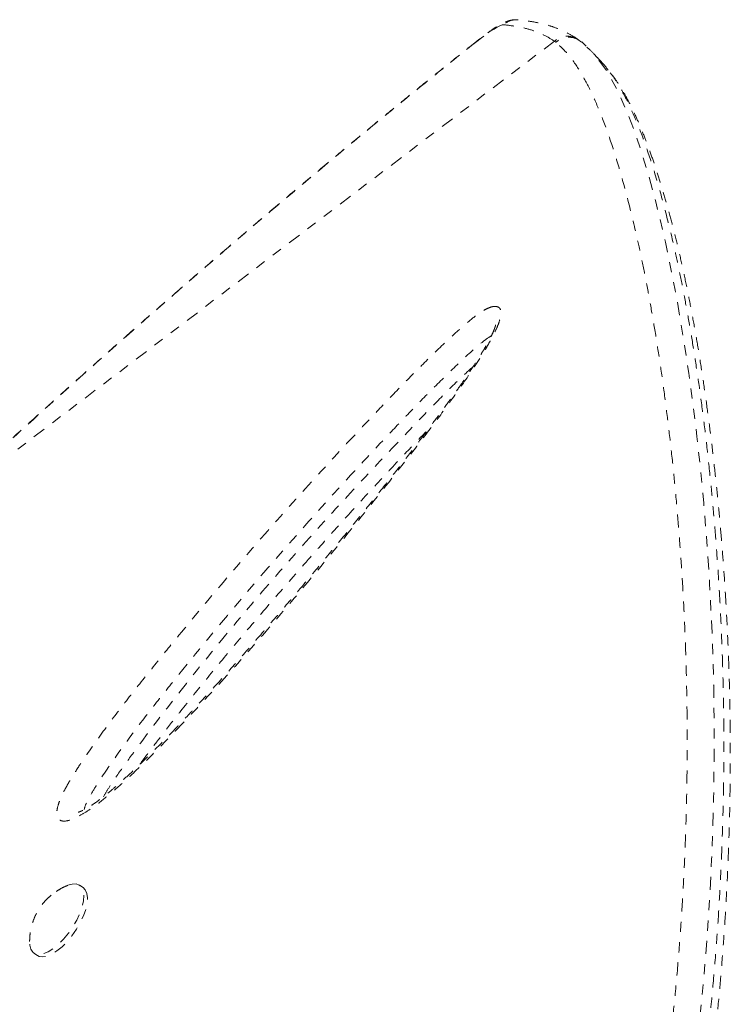
# Model space of a CAD drawing. Units: millimetres. Extents: x -294 to 306, y -600 to 178.
# Drawn here: x 66 to 73, y -72 to -62 of the extents above; entities that cross this region are included whole.
import ezdxf

# ---------------------------------------------------------------- set-up
doc = ezdxf.new("R2010")
doc.units = ezdxf.units.MM
doc.header["$LTSCALE"] = 20
doc.linetypes.add('PHANTOM', pattern=[0.0127, 0.00635, -0.00127, 0.00127, -0.00127, 0.00127, -0.00127])
doc.layers.add('CONTOUR', color=7, linetype='Continuous')

msp = doc.modelspace()

# ---------------------------------------------------------------- linework, layer by layer
at = {"layer": 'CONTOUR', "linetype": 'PHANTOM', "lineweight": 0}
for p, q in [((71.2953, -62.2557), (65.0714, -66.9868)), ((70.5352, -62.2589), (70.5432, -62.2501)), ((71.3094, -62.2664), (71.2953, -62.2557)), ((71.5464, -62.2552), (71.5275, -62.2415)), ((71.5593, -62.2664), (71.5459, -62.2557)), ((71.6061, -62.3036), (71.5625, -62.2624)), ((66.6832, -70.5363), (66.6481, -70.5127)), ((66.2017, -71.1766), (66.2367, -71.2001))]:
    msp.add_line(p, q, dxfattribs=at)
at = {"layer": 'CONTOUR', "linetype": 'PHANTOM', "lineweight": 0, "flags": 128}
for points in [[(70.7986, -62.0953), (70.7836, -62.0972), (70.7626, -62.1048), (70.7359, -62.1181), (70.7041, -62.1368), (70.6675, -62.1606), (70.6267, -62.1892), (70.5824, -62.2221), (70.5352, -62.2589)], [(71.7287, -62.4417), (71.8072, -62.5481), (71.9073, -62.7278), (72.0056, -62.9455), (72.1024, -63.2033), (72.1976, -63.5022), (72.2904, -63.8404), (72.3812, -64.2221), (72.4295, -64.4494), (72.4767, -64.6904), (72.5227, -64.946), (72.5672, -65.216), (72.6103, -65.5032), (72.6514, -65.8057), (72.6902, -66.1245), (72.7263, -66.4591), (72.7563, -66.7739), (72.7834, -67.102), (72.8143, -67.5609), (72.8381, -68.0445), (72.8536, -68.5543), (72.8593, -69.0819), (72.8534, -69.6584), (72.8337, -70.261), (72.8142, -70.6402), (72.7885, -71.0279), (72.7562, -71.4249), (72.7169, -71.8296), (72.6693, -72.2485), (72.6137, -72.6741), (72.5493, -73.107), (72.4762, -73.5449), (72.3972, -73.9701), (72.3098, -74.3982), (72.2135, -74.8297), (72.1085, -75.2623), (71.9926, -75.703), (71.8679, -76.143), (71.7341, -76.5832), (71.5905, -77.0209), (71.392, -77.5898), (71.392, -77.5898), (71.392, -77.5898)], [(66.5335, -70.5136), (66.5752, -70.5011), (66.614, -70.4999), (66.6459, -70.5113), (66.6698, -70.5347), (66.6849, -70.5693), (66.6906, -70.6138), (66.6867, -70.6667), (66.6733, -70.726), (66.6509, -70.7897), (66.6204, -70.8553), (66.5828, -70.9205), (66.5395, -70.9829), (66.4921, -71.0404), (66.4422, -71.0908), (66.3917, -71.1323), (66.3424, -71.1634), (66.2961, -71.183), (66.2545, -71.1904), (66.219, -71.1852), (66.1909, -71.1678), (66.1713, -71.1387), (66.1609, -71.0989), (66.1593, -71.0681)], [(66.6832, -70.5363), (66.7049, -70.5582), (66.7199, -70.5928), (66.7256, -70.6374), (66.7217, -70.6903), (66.7083, -70.7496), (66.6859, -70.8132), (66.6554, -70.8788), (66.6178, -70.944), (66.5745, -71.0065), (66.5271, -71.064), (66.4772, -71.1144), (66.4267, -71.1559), (66.3775, -71.187), (66.3311, -71.2066), (66.2895, -71.2139), (66.254, -71.2088), (66.2367, -71.2001)]]:
    msp.add_lwpolyline(points, dxfattribs=at)
at = {"layer": 'CONTOUR', "linetype": 'PHANTOM', "lineweight": 0}
for centre, radius, start, end in [((70.9242, -62.2289), 0.1833, 85.59253, 133.21957), ((71.4215, -62.3929), 0.1863, 54.99873, 132.60176)]:
    msp.add_arc(centre, radius, start, end, dxfattribs=at)
for points, knots in [([(70.9392, -62.0462), (70.9244, -62.0459), (70.897, -62.0454), (70.8617, -62.0528), (70.8284, -62.0635), (70.7885, -62.0812), (70.7423, -62.107), (70.6865, -62.143), (70.6278, -62.1847), (70.5786, -62.222), (70.5503, -62.2445), (70.5434, -62.2499)], [0, 0, 0, 0, 0.084636, 0.156296, 0.240045, 0.347634, 0.510768, 0.656189, 0.809219, 0.953743, 1, 1, 1, 1]), ([(71.2953, -62.2557), (71.2622, -62.2348), (71.196, -62.1929), (71.0782, -62.1469), (70.948, -62.1122), (70.8484, -62.101), (70.7986, -62.0953)], [0, 0, 0, 0, 0.249751, 0.499502, 0.749752, 1, 1, 1, 1]), ([(71.527, -62.2405), (71.5141, -62.2311), (71.4729, -62.2012), (71.3948, -62.1604), (71.2988, -62.1202), (71.2018, -62.0896), (71.0957, -62.0669), (71.0085, -62.0543), (70.9531, -62.0502), (70.9377, -62.0491)], [0, 0, 0, 0, 0.081407, 0.259533, 0.442087, 0.597583, 0.748998, 0.929941, 1, 1, 1, 1]), ([(71.5459, -62.2557), (71.5401, -62.2506), (71.5171, -62.2307), (71.4737, -62.2186), (71.4251, -62.2158), (71.385, -62.2226), (71.3445, -62.2385), (71.3213, -62.2569), (71.3094, -62.2664)], [0, 0, 0, 0, 0.090506, 0.354762, 0.501769, 0.658316, 0.824395, 1, 1, 1, 1]), ([(70.5433, -62.2501), (70.5354, -62.2563), (70.4387, -62.333), (70.2461, -62.4874), (69.9656, -62.7139), (69.6781, -62.9484), (69.3892, -63.1862), (69.0986, -63.4277), (68.8062, -63.6729), (68.5118, -63.9218), (68.2161, -64.1741), (67.9195, -64.4293), (67.6216, -64.6878), (67.3214, -64.9503), (67.0187, -65.2172), (66.7142, -65.4877), (66.4093, -65.7609), (66.1049, -66.0356), (65.8009, -66.3121), (65.496, -66.5916), (65.2516, -66.817), (65.1093, -66.9496), (65.0688, -66.9872)], [0, 0, 0, 0, 0.00454, 0.055782, 0.109638, 0.163266, 0.216747, 0.270157, 0.323576, 0.377062, 0.430693, 0.484212, 0.537651, 0.591682, 0.646179, 0.701008, 0.756025, 0.81108, 0.865992, 0.921332, 0.977659, 1, 1, 1, 1]), ([(70.5352, -62.2589), (70.4017, -62.3656), (70.1346, -62.5789), (69.7256, -62.9115), (69.3109, -63.2529), (68.8874, -63.6064), (68.4569, -63.9702), (68.0191, -64.3451), (67.5783, -64.7271), (67.1107, -65.1373), (66.6182, -65.5748), (66.1008, -66.0408), (65.5842, -66.5117), (65.2423, -66.8284), (65.0714, -66.9868)], [0, 0, 0, 0, 0.076534, 0.153067, 0.23021, 0.307353, 0.38644, 0.465527, 0.545284, 0.625042, 0.718295, 0.811551, 0.905775, 1, 1, 1, 1]), ([(71.1425, -77.4997), (71.2091, -77.3115), (71.3243, -76.9859), (71.4785, -76.518), (71.6067, -76.0972), (71.7278, -75.6734), (71.8416, -75.2446), (71.9476, -74.8121), (72.0458, -74.376), (72.1355, -73.9397), (72.2156, -73.5098), (72.2864, -73.0875), (72.3485, -72.6732), (72.4029, -72.2623), (72.4501, -71.853), (72.4903, -71.4469), (72.5235, -71.0442), (72.5501, -70.6481), (72.5711, -70.2421), (72.5859, -69.8285), (72.594, -69.4089), (72.5954, -69.0007), (72.5907, -68.6019), (72.5802, -68.2138), (72.5645, -67.8364), (72.5441, -67.472), (72.5199, -67.1246), (72.4925, -66.7939), (72.4616, -66.4701), (72.4271, -66.1505), (72.3889, -65.8363), (72.3484, -65.5363), (72.3057, -65.2496), (72.2609, -64.9764), (72.2144, -64.7165), (72.1665, -64.4704), (72.1042, -64.1763), (72.0268, -63.8494), (71.9338, -63.5083), (71.8392, -63.208), (71.7427, -62.9473), (71.6441, -62.7249), (71.5401, -62.5333), (71.4278, -62.3757), (71.3489, -62.3028), (71.3094, -62.2664)], [0, 0, 0, 0, 0.023006, 0.039818, 0.056659, 0.073581, 0.09053, 0.107807, 0.125115, 0.14252, 0.15996, 0.17677, 0.19361, 0.210544, 0.227507, 0.24481, 0.262144, 0.279567, 0.297019, 0.316809, 0.336636, 0.356572, 0.376542, 0.39688, 0.417249, 0.437705, 0.458187, 0.47802, 0.497873, 0.519518, 0.541185, 0.562917, 0.584669, 0.606637, 0.628624, 0.650662, 0.672716, 0.712352, 0.752066, 0.791673, 0.831345, 0.871199, 0.911109, 0.955522, 1, 1, 1, 1]), ([(71.6127, -62.3155), (71.6391, -62.3374), (71.6783, -62.37), (71.7163, -62.424), (71.7287, -62.4417)], [0, 0, 0, 0, 0.672782, 1, 1, 1, 1]), ([(71.769, -62.4736), (71.7534, -62.4569), (71.7229, -62.4244), (71.6908, -62.3901), (71.6751, -62.3733)], [0, 0, 0, 0, 0.51306, 1, 1, 1, 1]), ([(71.8203, -62.5397), (71.805, -62.517), (71.7879, -62.4915), (71.7704, -62.4755), (71.7685, -62.4738)], [0, 0, 0, 0, 0.8945198, 1, 1, 1, 1]), ([(71.4814, -77.6145), (71.4814, -77.6145), (71.549, -77.4244), (71.6656, -77.0957), (71.8213, -76.6241), (71.9509, -76.2009), (72.073, -75.7747), (72.188, -75.3432), (72.2952, -74.9081), (72.3946, -74.469), (72.4854, -74.0299), (72.5665, -73.5971), (72.6382, -73.1724), (72.7012, -72.7557), (72.7564, -72.3425), (72.8045, -71.9306), (72.8454, -71.522), (72.8794, -71.1166), (72.9065, -70.718), (72.9308, -70.2595), (72.9481, -69.7479), (72.9549, -69.1912), (72.9501, -68.6589), (72.9352, -68.1423), (72.911, -67.6434), (72.8815, -67.2074), (72.8504, -66.8354), (72.8191, -66.5095), (72.7839, -66.187), (72.7447, -65.869), (72.7031, -65.566), (72.6595, -65.2797), (72.6144, -65.0099), (72.568, -64.7558), (72.5202, -64.5153), (72.4577, -64.2263), (72.3796, -63.9042), (72.2855, -63.5681), (72.1897, -63.2734), (72.0919, -63.0182), (71.9917, -62.8036), (71.9021, -62.6411), (71.8435, -62.5684), (71.8203, -62.5397)], [0, 0, 0, 0, 0, 0.024742, 0.042736, 0.06073, 0.07884, 0.096949, 0.115439, 0.13393, 0.152559, 0.171189, 0.189145, 0.207101, 0.225189, 0.243277, 0.261764, 0.280252, 0.298869, 0.317486, 0.345724, 0.37406, 0.402582, 0.430614, 0.460281, 0.490024, 0.511192, 0.532381, 0.555794, 0.579207, 0.602717, 0.626228, 0.649305, 0.672383, 0.695531, 0.718679, 0.760853, 0.803111, 0.845235, 0.887428, 0.929819, 0.97227, 1, 1, 1, 1]), ([(71.5438, -77.6264), (71.5824, -77.5179), (71.6635, -77.2901), (71.7802, -76.9515), (71.8937, -76.6058), (72.0007, -76.26), (72.1045, -75.9053), (72.2029, -75.5477), (72.2948, -75.1923), (72.3804, -74.8389), (72.4595, -74.4885), (72.5324, -74.1409), (72.5995, -73.7959), (72.6612, -73.4525), (72.7172, -73.1121), (72.7676, -72.7767), (72.8124, -72.4461), (72.8523, -72.1183), (72.8876, -71.7916), (72.9185, -71.4656), (72.9451, -71.1408), (72.9673, -70.8179), (72.9853, -70.4975), (72.9992, -70.1802), (73.009, -69.8669), (73.0148, -69.5583), (73.0169, -69.2551), (73.0155, -68.9552), (73.0107, -68.6581), (73.0024, -68.3631), (72.9909, -68.0719), (72.9761, -67.7844), (72.9584, -67.501), (72.9377, -67.2218), (72.9143, -66.9469), (72.8884, -66.6768), (72.8601, -66.4117), (72.8296, -66.1512), (72.797, -65.896), (72.7622, -65.6469), (72.7254, -65.405), (72.6866, -65.1704), (72.646, -64.9431), (72.6035, -64.7234), (72.5591, -64.5113), (72.5129, -64.3069), (72.4649, -64.1105), (72.4153, -63.9222), (72.364, -63.7422), (72.3111, -63.5706), (72.2567, -63.4076), (72.2009, -63.2535), (72.143, -63.1071), (72.0829, -62.9693), (72.02, -62.8406), (71.954, -62.7226), (71.8917, -62.6241), (71.8491, -62.5702), (71.8313, -62.5477)], [0, 0, 0, 0, 0.014213, 0.029834, 0.044107, 0.058984, 0.074359, 0.089589, 0.104694, 0.119702, 0.134651, 0.149396, 0.164139, 0.178918, 0.193653, 0.208272, 0.222737, 0.237253, 0.251931, 0.266769, 0.281761, 0.296902, 0.31218, 0.327585, 0.3431, 0.35871, 0.374393, 0.390153, 0.406354, 0.422784, 0.439459, 0.456396, 0.473608, 0.491106, 0.508901, 0.527001, 0.5454, 0.564119, 0.583276, 0.602665, 0.622304, 0.642207, 0.662389, 0.682863, 0.703644, 0.724743, 0.746174, 0.767947, 0.790073, 0.812563, 0.835427, 0.858675, 0.882352, 0.906779, 0.931512, 0.956552, 0.981856, 1, 1, 1, 1]), ([(70.7233, -64.8503), (70.7348, -64.8532), (70.7553, -64.8583), (70.7699, -64.8839), (70.775, -64.9265), (70.7597, -64.9932), (70.7243, -65.0792), (70.6715, -65.1841), (70.5925, -65.3184), (70.4628, -65.517), (70.2966, -65.7552), (70.0935, -66.0306), (69.8836, -66.3042), (69.6079, -66.6553), (69.2658, -67.0836), (68.8537, -67.584), (68.4355, -68.0745), (68.0122, -68.5509), (67.6441, -68.9465), (67.3331, -69.2651), (67.1098, -69.4782), (66.9165, -69.6473), (66.7761, -69.7554), (66.6613, -69.8284), (66.5734, -69.8714), (66.5079, -69.8885), (66.4667, -69.8831), (66.4362, -69.864), (66.4209, -69.8165), (66.4328, -69.7441), (66.4568, -69.6759), (66.4962, -69.5887), (66.5621, -69.4719), (66.6902, -69.2747), (66.8656, -69.0244), (67.0911, -68.7249), (67.3243, -68.4306), (67.6381, -68.0446), (68.0344, -67.5685), (68.5191, -67.0093), (69.0119, -66.4607), (69.4244, -66.0178), (69.7523, -65.6744), (69.9937, -65.4286), (70.1978, -65.2299), (70.3627, -65.0767), (70.4672, -64.9869), (70.548, -64.9253), (70.6059, -64.8872), (70.6579, -64.8614), (70.6972, -64.8496), (70.7161, -64.8501), (70.7233, -64.8503)], [0, 0, 0, 0, 0.007279, 0.012971, 0.018663, 0.029195, 0.036873, 0.044568, 0.058385, 0.072243, 0.095823, 0.119486, 0.143224, 0.166908, 0.211443, 0.256111, 0.300801, 0.345426, 0.389926, 0.415903, 0.441858, 0.4586, 0.475305, 0.485343, 0.495359, 0.505117, 0.510073, 0.515021, 0.524135, 0.531978, 0.537245, 0.542521, 0.554262, 0.566064, 0.591738, 0.617477, 0.643285, 0.669055, 0.72003, 0.771042, 0.822049, 0.873017, 0.897261, 0.921507, 0.945713, 0.958259, 0.970773, 0.977064, 0.983344, 0.989707, 0.996067, 1, 1, 1, 1]), ([(70.7199, -65.0308), (70.7199, -65.0307), (70.7199, -65.0289), (70.7194, -65.0355), (70.7159, -65.0483), (70.7077, -65.0723), (70.6947, -65.104), (70.6745, -65.1474), (70.6446, -65.2041), (70.6057, -65.2719), (70.5564, -65.3522), (70.4937, -65.4497), (70.4173, -65.5633), (70.3267, -65.6926), (70.2233, -65.835), (70.1024, -65.9971), (69.9559, -66.1905), (69.7862, -66.41), (69.5975, -66.6494), (69.3982, -66.8975), (69.1853, -67.1582), (68.956, -67.4343), (68.7204, -67.7141), (68.4785, -67.9966), (68.24, -68.2696), (68.0019, -68.5356), (67.7854, -68.7711), (67.5946, -68.9735), (67.4315, -69.1412), (67.2765, -69.2948), (67.1398, -69.424), (67.0227, -69.5303), (66.9327, -69.6073), (66.8564, -69.6681), (66.7912, -69.7153), (66.736, -69.7509), (66.6893, -69.7767), (66.6605, -69.7898), (66.64, -69.7975), (66.6359, -69.7986), (66.6357, -69.7987), (66.6356, -69.7987)], [0, 0, 0, 0, 0.000269, 0.006836, 0.012943, 0.01964, 0.026553, 0.036665, 0.047984, 0.060933, 0.075813, 0.093218, 0.115021, 0.138437, 0.164236, 0.19341, 0.227955, 0.271339, 0.31556, 0.362128, 0.411418, 0.463986, 0.520729, 0.573499, 0.629383, 0.682789, 0.734157, 0.774514, 0.810087, 0.842488, 0.877008, 0.900218, 0.919808, 0.936791, 0.951754, 0.965146, 0.977338, 0.988677, 0.99279, 0.996936, 1, 1, 1, 1]), ([(70.6789, -65.1368), (70.6782, -65.1373), (70.6522, -65.1519), (70.5867, -65.2007), (70.4841, -65.2893), (70.3312, -65.4319), (70.1371, -65.6213), (69.903, -65.8605), (69.527, -66.2555), (69.0126, -66.8127), (68.3693, -67.5439), (67.8739, -68.1373), (67.5157, -68.5792), (67.2899, -68.8648), (67.0711, -69.1557), (66.9064, -69.3921), (66.7894, -69.5709), (66.7316, -69.6742), (66.6985, -69.7452), (66.6952, -69.769), (66.6947, -69.7731)], [0, 0, 0, 0, 0.000622, 0.021066, 0.04676, 0.072529, 0.127139, 0.181838, 0.236535, 0.392621, 0.548822, 0.704932, 0.762992, 0.82114, 0.879128, 0.936968, 0.959724, 0.98234, 0.997009, 1, 1, 1, 1]), ([(66.8821, -69.6467), (66.9002, -69.6168), (66.9595, -69.5183), (67.075, -69.3537), (67.3077, -69.0352), (67.6397, -68.6035), (68.0752, -68.065), (68.523, -67.5376), (68.98, -67.0211), (69.4438, -66.5158), (69.8326, -66.1052), (70.1427, -65.7842), (70.3395, -65.5846), (70.4593, -65.4753), (70.5017, -65.4367)], [0, 0, 0, 0, 0.019262, 0.063232, 0.107248, 0.230241, 0.353439, 0.47684, 0.600352, 0.723806, 0.846969, 0.90708, 0.967178, 1, 1, 1, 1]), ([(67.2402, -69.3279), (67.2536, -69.3095), (67.3089, -69.2332), (67.4189, -69.0895), (67.5906, -68.8685), (67.8023, -68.6029), (68.0515, -68.2987), (68.3239, -67.9745), (68.6252, -67.6243), (68.9402, -67.2654), (69.2541, -66.9153), (69.5495, -66.5931), (69.8142, -66.3101), (69.9815, -66.1358), (70.0546, -66.0597)], [0, 0, 0, 0, 0.015774, 0.065267, 0.125002, 0.209229, 0.299993, 0.396987, 0.502542, 0.620457, 0.728675, 0.82988, 0.92566, 1, 1, 1, 1]), ([(66.533, -70.5145), (66.5287, -70.516), (66.5015, -70.5258), (66.4552, -70.551), (66.4058, -70.5824), (66.3791, -70.6037), (66.3708, -70.6104)], [0, 0, 0, 0, 0.0726725, 0.4575736, 0.8310117, 1, 1, 1, 1]), ([(66.3708, -70.6104), (66.353, -70.626), (66.3179, -70.6569), (66.2717, -70.7121), (66.2317, -70.7741), (66.1995, -70.8434), (66.1763, -70.9174), (66.1622, -70.9916), (66.1606, -71.041), (66.1599, -71.0641)], [0, 0, 0, 0, 0.137172, 0.271476, 0.41577, 0.562875, 0.713471, 0.865715, 1, 1, 1, 1])]:
    msp.add_open_spline(points, degree=3, knots=knots, dxfattribs=at)

doc.saveas('drawing.dxf')
